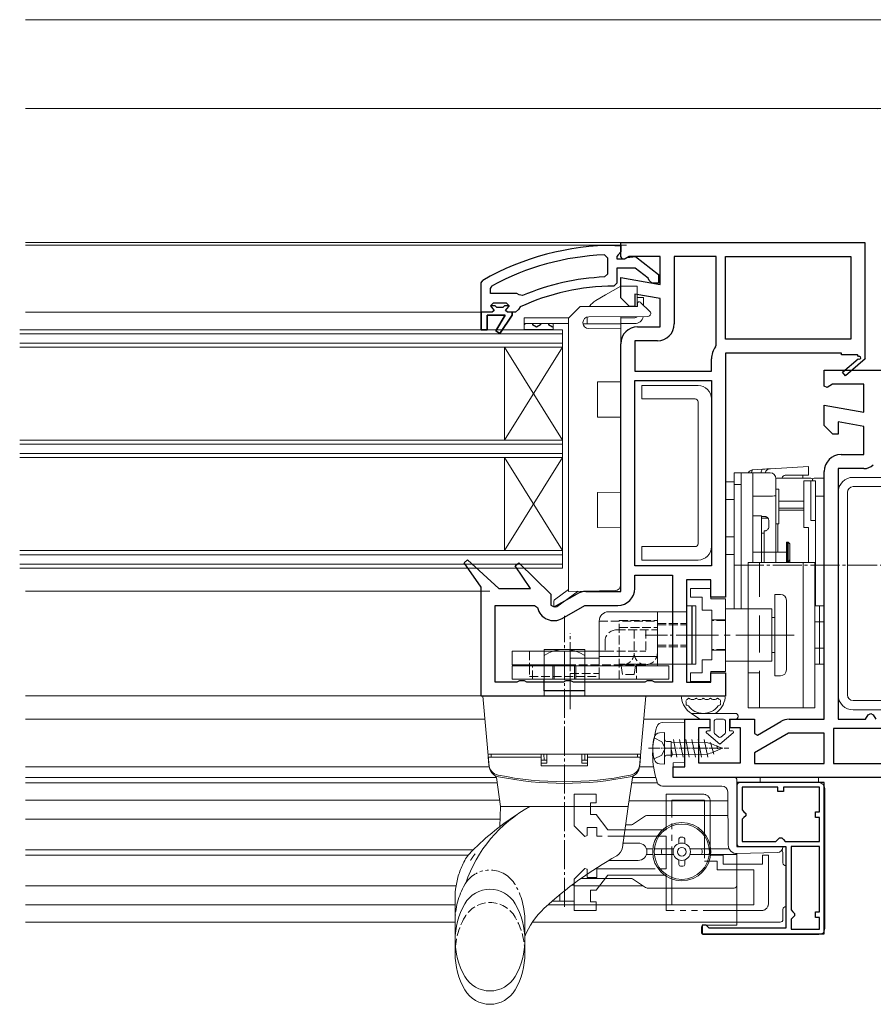
# Model space of a CAD drawing. Extents: x 0 to 990, y 0 to 1602.
# Drawn here: x 418 to 565, y 359 to 528 of the extents above; entities that cross this region are included whole.
import ezdxf

# ---------------------------------------------------------------- set-up
doc = ezdxf.new("R2010")
doc.units = 0
for name, pattern in [('HIDDEN', [9.525, 6.35, -3.175]), ('YCENTER_1', [13, 10, -1, 1, -1]), ('YDIVIDE_1', [15, 10, -1, 1, -1, 1, -1]), ('YHIDDEN_1', [4, 3, -1])]:
    doc.linetypes.add(name, pattern=pattern)
for name, color, linetype in [('YKK_11', 7, 'CONTINUOUS'), ('YKK_12', 2, 'CONTINUOUS'), ('YKK_13', 4, 'CONTINUOUS')]:
    doc.layers.add(name, color=color, linetype=linetype)

msp = doc.modelspace()

# ---------------------------------------------------------------- linework, layer by layer
at = {"layer": 'YKK_11', "color": 7, "linetype": 'Continuous', "lineweight": 30, "ltscale": 0.5}
for p, q in [((520.43, 489.61), (521.43, 489.61)), ((521.43, 489.61), (521.43, 488.51)), ((518.61, 487.97), (519.13, 487.47)), ((520.99, 488.01), (520.73, 487.71)), ((520.73, 487.71), (520.73, 487.31)), ((521.43, 488.51), (520.99, 488.01)), ((522.53, 487.51), (523.95, 487.69)), ((523.95, 487.69), (527.93, 484.58)), ((519.13, 487.47), (519.13, 484.67)), ((520.73, 487.31), (522.13, 487.31)), ((522.13, 487.31), (522.53, 487.51)), ((519.13, 484.67), (518.65, 484.17)), ((520.73, 485.71), (520.73, 483.11)), ((523.89, 485.71), (520.73, 485.71)), ((526.14, 483.95), (523.89, 485.71)), ((527.93, 484.58), (527.93, 483.11)), ((497.43, 483.15), (497.68, 483.59)), ((497.43, 478.11), (497.43, 483.15)), ((499.03, 482.21), (499.29, 482.65)), ((520.73, 483.11), (520.23, 482.61)), ((526.33, 483.58), (526.14, 483.95)), ((526.83, 483.11), (526.33, 483.58)), ((527.93, 483.11), (526.83, 483.11)), ((499.03, 481.31), (499.03, 482.21)), ((503.54, 481.31), (499.03, 481.31)), ((503.54, 481.31), (499.03, 481.31)), ((503.94, 481.11), (503.54, 481.31)), ((504.53, 480.96), (503.94, 481.11)), ((499.03, 479.21), (499.53, 479.71)), ((499.03, 479.21), (499.4, 478.7)), ((499.84, 479.21), (499.03, 479.21)), ((499.84, 479.21), (499.03, 479.21)), ((499.53, 479.71), (501.73, 479.71)), ((500.13, 478.94), (499.84, 479.21)), ((500.13, 478.94), (499.84, 479.21)), ((501.42, 479.21), (501.13, 478.94)), ((501.42, 479.21), (501.13, 478.94)), ((502.23, 479.21), (501.42, 479.21)), ((502.23, 479.21), (501.42, 479.21)), ((502.23, 479.21), (501.42, 479.21)), ((502.23, 479.21), (501.42, 479.21)), ((501.73, 479.71), (502.23, 479.21)), ((501.85, 478.7), (502.23, 479.18)), ((502.23, 479.18), (502.23, 479.21)), ((499.33, 478.11), (497.43, 478.11)), ((497.43, 478.11), (497.43, 475.11)), ((497.43, 478.11), (497.43, 475.11)), ((497.43, 475.11), (497.43, 478.11)), ((498.43, 477.61), (501.53, 477.61)), ((498.43, 475.11), (498.43, 477.61)), ((498.43, 477.61), (498.43, 475.11)), ((501.53, 477.61), (498.43, 477.61)), ((499.63, 478.41), (499.33, 478.11)), ((499.4, 478.7), (499.63, 478.41)), ((501.53, 477.61), (499.96, 474.89)), ((499.96, 474.89), (501.53, 477.61)), ((501.13, 478.94), (500.13, 478.94)), ((501.13, 478.94), (500.13, 478.94)), ((500.64, 474.47), (502.73, 477.61)), ((502.73, 477.61), (500.64, 474.47)), ((501.63, 478.41), (501.85, 478.7)), ((501.93, 478.11), (501.63, 478.41)), ((502.73, 478.11), (501.93, 478.11)), ((502.73, 477.61), (502.73, 478.11)), ((502.73, 478.11), (502.73, 477.61)), ((503.33, 478.11), (502.73, 478.11)), ((503.83, 478.59), (503.33, 478.11)), ((504.12, 479.03), (503.83, 478.59)), ((497.43, 475.11), (498.43, 475.11)), ((498.43, 475.11), (497.43, 475.11)), ((499.96, 474.89), (500.64, 474.47)), ((500.64, 474.47), (499.96, 474.89)), ((556.43, 468.12), (569.43, 468.12)), ((556.43, 465.42), (556.43, 468.12)), ((557.87, 465.72), (556.94, 465.14)), ((563.23, 465.72), (557.87, 465.72)), ((563.23, 460.91), (563.23, 465.72)), ((556.94, 465.14), (556.43, 465.42)), ((556.43, 462.11), (563.23, 460.91)), ((556.43, 458.62), (556.43, 462.11)), ((558.83, 459.25), (558.83, 457.12)), ((563.23, 458.47), (558.83, 459.25)), ((557.93, 457.12), (556.43, 458.62)), ((563.23, 453.62), (563.23, 458.47)), ((558.83, 457.12), (557.93, 457.12)), ((559.33, 453.62), (563.23, 453.62)), ((556.43, 408.12), (556.43, 450.72)), ((563.23, 451.22), (558.83, 451.22)), ((558.83, 451.22), (558.83, 408.12)), ((558.83, 451.22), (558.83, 408.12)), ((532.43, 408.12), (536.73, 408.12)), ((532.43, 399.92), (532.43, 408.12)), ((536.73, 408.12), (536.73, 406.62)), ((540.23, 408.12), (544.43, 408.12)), ((540.23, 406.62), (540.23, 408.12)), ((544.43, 408.12), (544.43, 405.69)), ((550.4, 408.12), (556.43, 408.12)), ((558.83, 408.12), (563.56, 408.12)), ((563.56, 408.12), (564, 408.87)), ((564, 408.87), (564.43, 409.12)), ((564.43, 409.12), (564.86, 408.87)), ((564.86, 408.87), (565.3, 408.12)), ((534.83, 406.62), (534.83, 400.62)), ((536.73, 406.62), (534.83, 406.62)), ((542.03, 406.62), (540.23, 406.62)), ((542.03, 400.62), (542.03, 406.62)), ((544.93, 405.4), (548.95, 407.73)), ((558.03, 406.52), (558.03, 400.52)), ((569.43, 406.52), (558.03, 406.52)), ((550.27, 405.72), (544.43, 402.35)), ((544.43, 405.69), (544.93, 405.4)), ((556.43, 405.72), (550.27, 405.72)), ((556.43, 400.52), (556.43, 405.72)), ((544.43, 402.35), (544.43, 400.52)), ((530.43, 399.92), (532.43, 399.92)), ((530.43, 398.12), (530.43, 399.92)), ((534.83, 400.62), (542.03, 400.62)), ((544.43, 400.52), (556.43, 400.52)), ((544.43, 400.52), (556.43, 400.52)), ((558.03, 400.52), (569.43, 400.52)), ((569.43, 398.12), (530.43, 398.12)), ((541.43, 397.22), (541.43, 386.22)), ((556.43, 397.22), (541.43, 397.22)), ((542.33, 396.42), (542.33, 392.52)), ((548.43, 396.42), (542.33, 396.42)), ((548.43, 395.72), (548.43, 396.42)), ((549.43, 396.42), (549.43, 395.72)), ((555.63, 396.42), (549.43, 396.42)), ((555.63, 392.22), (555.63, 396.42)), ((556.43, 371.22), (556.43, 397.22)), ((549.43, 395.72), (548.43, 395.72)), ((542.33, 392.52), (542.63, 392.22)), ((542.63, 391.22), (542.33, 390.92)), ((542.63, 392.22), (542.93, 391.92)), ((542.93, 391.52), (542.63, 391.22)), ((542.93, 391.92), (542.93, 391.52)), ((554.93, 392.22), (555.63, 392.22)), ((554.93, 391.22), (554.93, 392.22)), ((555.63, 391.22), (554.93, 391.22)), ((555.63, 387.12), (555.63, 391.22)), ((542.33, 390.92), (542.33, 387.12)), ((541.43, 386.22), (549.83, 386.22)), ((542.33, 387.12), (548.13, 387.12)), ((548.13, 387.12), (548.43, 387.42)), ((548.43, 387.42), (548.73, 387.72)), ((548.73, 387.72), (549.13, 387.72)), ((549.13, 387.72), (549.43, 387.42)), ((549.43, 387.42), (549.73, 387.12)), ((549.73, 387.12), (555.63, 387.12)), ((549.73, 387.12), (555.63, 387.12)), ((549.83, 386.22), (549.83, 372.22)), ((555.63, 386.22), (550.73, 386.22)), ((550.73, 386.22), (550.73, 375.32)), ((550.73, 386.22), (550.73, 375.32)), ((555.63, 375.02), (555.63, 386.22)), ((550.73, 375.32), (551.03, 375.02)), ((551.03, 375.02), (551.33, 374.72)), ((551.33, 374.32), (551.03, 374.02)), ((551.33, 374.72), (551.33, 374.32)), ((554.93, 375.02), (555.63, 375.02)), ((554.93, 374.02), (554.93, 375.02)), ((535.43, 372.72), (535.43, 371.22)), ((536.13, 372.72), (535.43, 372.72)), ((536.43, 372.42), (536.13, 372.72)), ((551.03, 374.02), (550.73, 373.72)), ((550.73, 373.72), (550.73, 372.02)), ((555.63, 374.02), (554.93, 374.02)), ((555.63, 372.02), (555.63, 374.02)), ((535.43, 371.22), (556.43, 371.22)), ((536.63, 372.22), (536.43, 372.42)), ((549.83, 372.22), (536.63, 372.22)), ((550.73, 372.02), (555.63, 372.02))]:
    msp.add_line(p, q, dxfattribs=at)
at = {"layer": 'YKK_11', "color": 7, "linetype": 'Continuous', "lineweight": 30}
for p, q in [((521.43, 490.1), (563.43, 490.1)), ((521.43, 488.6), (521.43, 490.1)), ((563.43, 490.1), (563.43, 470.24)), ((521.43, 487.7), (521.43, 488.6)), ((521.73, 487.24), (521.43, 487.7)), ((522.87, 487.7), (522.19, 487.28)), ((528.23, 487.7), (522.87, 487.7)), ((528.23, 482.89), (528.23, 487.7)), ((530.63, 487.7), (530.63, 476.1)), ((537.83, 487.7), (530.63, 487.7)), ((537.83, 472.47), (537.83, 487.7)), ((537.83, 472.47), (537.83, 487.7)), ((539.43, 473.5), (539.43, 487.7)), ((539.43, 487.7), (561.03, 487.7)), ((539.43, 487.7), (561.03, 487.7)), ((561.03, 487.7), (561.03, 473.5)), ((522.19, 487.28), (521.73, 487.24)), ((521.43, 484.09), (528.23, 482.89)), ((521.43, 480.6), (521.43, 484.09)), ((523.83, 481.23), (523.83, 479.1)), ((528.23, 480.46), (523.83, 481.23)), ((522.93, 479.1), (521.43, 480.6)), ((528.23, 475.6), (528.23, 480.46)), ((523.83, 479.1), (522.93, 479.1)), ((524.33, 475.6), (528.23, 475.6)), ((521.43, 430.1), (521.43, 472.7)), ((523.83, 473.2), (523.83, 468)), ((527.73, 473.2), (523.83, 473.2)), ((537.73, 472.16), (537.83, 472.47)), ((561.03, 473.5), (539.43, 473.5)), ((539.43, 471.1), (539.43, 429.1)), ((559.43, 471.1), (539.43, 471.1)), ((559.43, 470.8), (559.43, 471.1)), ((562.18, 470.8), (559.43, 470.8)), ((562.36, 470.5), (562.18, 470.8)), ((537.03, 468), (537.03, 470.1)), ((559.57, 467.81), (562.29, 470.12)), ((563.51, 470.1), (560.09, 467.2)), ((563.43, 470.24), (563.51, 470.1)), ((523.83, 468), (537.03, 468)), ((560.09, 467.2), (559.57, 467.81)), ((523.83, 466.4), (537.03, 466.4)), ((523.83, 434.5), (523.83, 466.4)), ((523.83, 434.5), (523.83, 466.4)), ((537.03, 466.4), (537.03, 434.5)), ((494.48, 435.01), (495.07, 435.53)), ((495.07, 435.53), (500.43, 430.6)), ((497.43, 430.81), (494.48, 435.01)), ((503.27, 434.51), (503.88, 435.02)), ((505.89, 430.6), (503.27, 434.51)), ((503.88, 435.02), (509.43, 429.62)), ((537.03, 434.5), (523.83, 434.5)), ((523.83, 432.9), (530.33, 432.9)), ((523.83, 430.6), (523.83, 432.9)), ((530.33, 432.9), (530.33, 414.5)), ((530.33, 432.9), (530.33, 414.5)), ((532.73, 432.1), (532.73, 414.5)), ((536.93, 432.1), (532.73, 432.1)), ((536.93, 429.1), (536.93, 432.1)), ((497.43, 412.1), (497.43, 430.81)), ((500.43, 430.6), (505.89, 430.6)), ((515.4, 430.1), (521.43, 430.1)), ((509.43, 429.62), (509.43, 427.76)), ((510, 427.43), (513.95, 429.71)), ((539.43, 429.1), (536.93, 429.1)), ((499.83, 427.7), (506.62, 427.7)), ((499.83, 414.5), (499.83, 427.7)), ((506.62, 427.7), (507.1, 427.31)), ((509.43, 427.76), (510, 427.43)), ((511.38, 425.46), (515.27, 427.7)), ((515.27, 427.7), (520.93, 427.7)), ((536.93, 416.1), (539.43, 416.1)), ((536.93, 414.5), (536.93, 416.1)), ((539.43, 416.1), (539.43, 412.1)), ((503.56, 414.5), (499.83, 414.5)), ((504, 414.75), (503.56, 414.5)), ((504.86, 414.75), (504, 414.75)), ((505.3, 414.5), (504.86, 414.75)), ((511.56, 414.5), (505.3, 414.5)), ((512, 414.75), (511.56, 414.5)), ((512.86, 414.75), (512, 414.75)), ((513.3, 414.5), (512.86, 414.75)), ((525.56, 414.5), (513.3, 414.5)), ((526, 414.75), (525.56, 414.5)), ((526.86, 414.75), (526, 414.75)), ((527.3, 414.5), (526.86, 414.75)), ((530.33, 414.5), (527.3, 414.5)), ((532.73, 414.5), (536.93, 414.5)), ((539.43, 412.1), (497.43, 412.1))]:
    msp.add_line(p, q, dxfattribs=at)
at = {"layer": 'YKK_11', "color": 7, "linetype": 'YDIVIDE_1', "lineweight": 13}
for p, q in [((513.43, 395.22), (517.23, 395.22)), ((513.43, 389.79), (513.43, 395.22)), ((517.23, 395.22), (517.23, 393.72)), ((529.23, 395.22), (535.63, 395.22)), ((529.23, 389.12), (529.23, 395.22)), ((516.23, 393.72), (516.23, 391.72)), ((517.23, 393.72), (516.23, 393.72)), ((530.23, 394.22), (535.83, 394.22)), ((530.23, 376.22), (530.23, 394.22)), ((530.23, 376.22), (530.23, 394.22)), ((535.83, 394.22), (535.83, 383.72)), ((536.83, 394.02), (536.83, 384.72)), ((516.23, 391.72), (517.23, 391.72)), ((517.23, 391.72), (519.23, 389.12)), ((515.26, 387.96), (513.43, 389.79)), ((515.63, 389.52), (515.63, 388.12)), ((517.33, 389.52), (515.63, 389.52)), ((517.33, 388.02), (517.33, 389.52)), ((515.63, 388.12), (515.26, 387.96)), ((529.23, 388.02), (517.33, 388.02)), ((519.23, 389.12), (529.23, 389.12)), ((529.23, 382.42), (529.23, 388.02)), ((536.83, 384.72), (539.03, 384.72)), ((539.03, 384.72), (539.03, 383.22)), ((545.83, 384.72), (546.83, 384.72)), ((545.83, 383.22), (545.83, 384.72)), ((546.83, 384.72), (546.83, 376.42)), ((535.83, 383.72), (538.03, 383.72)), ((538.03, 383.72), (538.03, 382.22)), ((539.03, 383.22), (545.83, 383.22)), ((513.43, 380.64), (515.26, 382.47)), ((515.26, 382.47), (515.63, 382.32)), ((515.63, 382.32), (515.63, 380.92)), ((519.23, 381.32), (517.23, 378.72)), ((517.33, 382.42), (529.23, 382.42)), ((517.33, 380.92), (517.33, 382.42)), ((529.23, 381.32), (519.23, 381.32)), ((529.23, 375.22), (529.23, 381.32)), ((538.03, 382.22), (544.33, 382.22)), ((544.33, 382.22), (544.33, 376.22)), ((513.43, 375.22), (513.43, 380.64)), ((515.63, 380.92), (517.33, 380.92)), ((516.23, 378.72), (516.23, 376.72)), ((517.23, 378.72), (516.23, 378.72)), ((516.23, 376.72), (517.23, 376.72)), ((517.23, 376.72), (517.23, 375.22)), ((544.33, 376.22), (530.23, 376.22)), ((517.23, 375.22), (513.43, 375.22)), ((545.63, 375.22), (529.23, 375.22))]:
    msp.add_line(p, q, dxfattribs=at)
at = {"layer": 'YKK_11', "color": 7, "linetype": 'Continuous', "lineweight": 30, "ltscale": 0.5}
for centre, radius, start, end in [((520.43, 443.61), 46, 90, 119.6372), ((520.43, 443.61), 44.4, 92.3499, 118.4298), ((520.43, 443.61), 39, 90.2901, 114.7198), ((520.43, 443.61), 40.6, 92.5101, 113.062), ((559.33, 450.72), 2.9, 90, 180), ((563.23, 453.62), 2.4, 270, 313.6028), ((550.4, 405.22), 2.9, 90, 120)]:
    msp.add_arc(centre, radius, start, end, dxfattribs=at)
at = {"layer": 'YKK_11', "color": 7, "linetype": 'Continuous', "lineweight": 30}
for centre, radius, start, end in [((527.73, 476.1), 2.9, 270, 360), ((524.33, 472.7), 2.9, 90, 180), ((540.43, 470.1), 3.4, 142.6431, 180), ((562.48, 470.28), 0.25, 220.357, 120), ((515.4, 427.2), 2.9, 90, 120), ((520.93, 430.6), 2.9, 270, 360), ((509.93, 427.97), 2.9, 193.0206, 300)]:
    msp.add_arc(centre, radius, start, end, dxfattribs=at)
at = {"layer": 'YKK_11', "color": 7, "linetype": 'YDIVIDE_1', "lineweight": 13}
for centre, start, end in [((535.63, 394.02), 0, 90), ((545.63, 376.42), 270, 360)]:
    msp.add_arc(centre, 1.2, start, end, dxfattribs=at)
at = {"layer": 'YKK_12', "color": 2, "linetype": 'Continuous', "lineweight": 13}
for p, q in [((419.02, 528.42), (650.93, 528.42)), ((419.02, 513.12), (650.93, 513.12)), ((419.02, 513.12), (650.93, 513.12)), ((419.02, 513.12), (650.93, 513.12)), ((419.02, 490.12), (522.93, 490.12)), ((522.43, 489.62), (419.02, 489.62)), ((419.02, 478.12), (498.43, 478.12)), ((419.02, 430.12), (498.93, 430.12)), ((499.43, 412.12), (419.02, 412.12)), ((419.02, 408.12), (498.08, 408.12)), ((525.4, 408.12), (532.93, 408.12)), ((498.8, 399.92), (419.02, 399.92)), ((527.08, 399.92), (524.68, 399.92)), ((530.93, 399.92), (530.43, 399.92)), ((419.02, 398.12), (500.02, 398.12)), ((523.43, 398.12), (527.45, 398.12)), ((530.43, 398.12), (530.93, 398.12)), ((419.02, 397.2), (500.15, 397.2)), ((523.3, 397.2), (527.72, 397.2)), ((419.02, 394.2), (500.57, 394.2)), ((539.85, 394.1), (522.87, 394.1)), ((419.02, 390.95), (500.65, 390.95)), ((541.43, 387.2), (541.43, 386.7)), ((419.02, 385.65), (496.05, 385.65)), ((419.02, 384.75), (495.18, 384.75)), ((419.02, 379.45), (493.1, 379.45)), ((513.43, 379.45), (525.28, 379.45)), ((419.02, 376.2), (492.93, 376.2)), ((508.95, 376.2), (541.43, 376.2)), ((541.43, 375.07), (541.43, 372.7))]:
    msp.add_line(p, q, dxfattribs=at)
at = {"layer": 'YKK_12', "color": 2, "linetype": 'Continuous', "lineweight": 13, "ltscale": 0.5}
for p, q in [((419.02, 513.12), (565.61, 513.11)), ((418.02, 475.11), (511.43, 475.11)), ((418.02, 474.41), (511.43, 474.41)), ((511.43, 453.11), (511.43, 475.11)), ((511.43, 434.11), (511.43, 475.11)), ((418.02, 472.81), (511.43, 472.81)), ((418.02, 472.11), (511.43, 472.11)), ((501.43, 456.11), (501.43, 472.11)), ((511.43, 456.11), (501.43, 472.11)), ((511.43, 472.11), (501.43, 456.11)), ((418.02, 456.11), (511.43, 456.11)), ((418.02, 455.41), (511.43, 455.41)), ((418.02, 453.81), (511.43, 453.81)), ((418.02, 453.11), (511.43, 453.11)), ((501.43, 437.11), (501.43, 453.11)), ((511.43, 437.11), (501.43, 453.11)), ((511.43, 453.11), (501.43, 437.11)), ((418.02, 437.11), (511.43, 437.11)), ((418.02, 436.41), (511.43, 436.41)), ((418.02, 434.81), (511.43, 434.81)), ((418.02, 434.11), (511.43, 434.11)), ((419.02, 397.2), (500.15, 397.2)), ((419.02, 373.2), (492.93, 373.2)), ((506.2, 373.2), (541.43, 373.2))]:
    msp.add_line(p, q, dxfattribs=at)
at = {"layer": 'YKK_13', "color": 4, "linetype": 'Continuous', "lineweight": 13}
for p, q in [((521.43, 482.61), (518.83, 481.11)), ((521.43, 482.61), (524.23, 482.61)), ((524.23, 482.61), (524.23, 479.11)), ((518.83, 481.11), (517.13, 480.12)), ((524.33, 479.11), (524.33, 479.6)), ((524.84, 479.81), (526.44, 478.26)), ((525.33, 480.66), (525.33, 479.34)), ((514.43, 479.11), (512.43, 477.11)), ((514.43, 479.11), (524.33, 479.11)), ((504.83, 477.16), (512.43, 477.16)), ((504.83, 477.16), (504.83, 476.16)), ((504.83, 476.16), (512.43, 476.16)), ((504.83, 476.16), (504.83, 475.16)), ((509.83, 476.16), (509.83, 475.16)), ((512.43, 430.11), (512.43, 477.11)), ((514.93, 476.32), (514.93, 476.3)), ((514.95, 476.11), (521.43, 476.11)), ((515.63, 477.27), (515.63, 476.41)), ((515.63, 476.11), (515.63, 476.41)), ((526.1, 477.4), (515.92, 477.32)), ((521.43, 476.41), (521.43, 477.36)), ((521.43, 477.16), (523.83, 477.16)), ((521.43, 476.41), (521.43, 476.11)), ((521.43, 476.16), (523.83, 476.16)), ((521.43, 476.11), (521.43, 475.81)), ((521.43, 475.81), (521.43, 475.25)), ((504.83, 475.16), (509.83, 475.16)), ((504.83, 475.16), (509.83, 475.16)), ((515.92, 475.3), (521.43, 475.25)), ((521.43, 467.16), (521.43, 475.25)), ((521.43, 466.16), (517.43, 466.13)), ((517.43, 466.13), (517.43, 460.08)), ((521.43, 467.16), (521.43, 466.16)), ((525.03, 463.2), (525.03, 465.5)), ((525.03, 465.5), (534.73, 465.5)), ((525.03, 463.2), (534.23, 463.2)), ((534.73, 438.3), (534.73, 462.7)), ((537.03, 437.8), (537.03, 463.2)), ((517.43, 460.08), (521.43, 460.05)), ((521.43, 460.05), (521.43, 459.05)), ((521.43, 448.16), (521.43, 459.05)), ((542.13, 450.5), (540.93, 450.5)), ((540.93, 450.5), (540.93, 448.5)), ((542.13, 448.5), (542.13, 450.5)), ((544.13, 450.5), (542.13, 450.5)), ((544.13, 450.5), (544.13, 435.1)), ((547.13, 450.5), (544.13, 450.5)), ((539.43, 436.45), (539.43, 448.95)), ((539.43, 448.95), (540.93, 448.95)), ((540.93, 448.95), (540.93, 436.45)), ((548.13, 446.61), (548.13, 449.5)), ((561.43, 449.72), (578.53, 449.72)), ((521.43, 447.16), (517.43, 447.13)), ((517.43, 447.13), (517.43, 441.08)), ((521.43, 448.16), (521.43, 447.16)), ((540.93, 448.5), (542.13, 448.5)), ((540.93, 427.1), (540.93, 448.5)), ((542.13, 448.5), (542.13, 427.1)), ((548.13, 447.7), (548.63, 447.7)), ((548.63, 441.7), (548.63, 447.7)), ((558.83, 447.12), (558.83, 412.32)), ((560.43, 447.12), (560.43, 412.32)), ((561.43, 448.12), (578.53, 448.12)), ((539.43, 445.9), (540.93, 445.9)), ((547.13, 446.5), (544.13, 446.5)), ((548.13, 435.1), (548.13, 446.61)), ((544.13, 443.1), (545.63, 443.1)), ((545.63, 443.1), (545.63, 435.1)), ((546.17, 443), (545.63, 443)), ((546.75, 442.7), (545.63, 442.7)), ((546.93, 442.2), (546.93, 441.3)), ((517.43, 441.08), (521.43, 441.05)), ((521.43, 441.05), (521.43, 440.05)), ((545.63, 441.5), (545.63, 435.1)), ((546.13, 440.5), (546.13, 435.1)), ((548.63, 441.7), (548.13, 441.7)), ((521.43, 431.25), (521.43, 440.05)), ((539.43, 439.5), (540.93, 439.5)), ((545.63, 440.1), (546.13, 440.1)), ((545.63, 440.1), (546.13, 440.1)), ((550.23, 438.6), (549.93, 438.6)), ((549.93, 438.6), (549.93, 435.1)), ((550.13, 438.6), (550.23, 438.6)), ((550.13, 435.1), (550.13, 438.6)), ((550.13, 435.1), (550.13, 438.6)), ((550.23, 438.6), (550.53, 438.3)), ((550.23, 438.6), (550.23, 435.1)), ((550.53, 438.3), (550.23, 438.6)), ((550.23, 435.1), (550.23, 438.6)), ((525.03, 435.5), (525.03, 437.8)), ((525.03, 437.8), (534.23, 437.8)), ((549.93, 436.85), (544.23, 436.85)), ((550.53, 435.1), (550.53, 438.3)), ((550.53, 435.1), (550.53, 438.3)), ((525.03, 435.5), (534.73, 435.5)), ((540.93, 436.45), (539.43, 436.45)), ((554.83, 435.1), (543.33, 435.1)), ((543.33, 410.1), (543.33, 435.1)), ((552.83, 435.1), (552.83, 410.1)), ((554.83, 435.1), (554.83, 410.1)), ((512.43, 430.42), (510.05, 428.68)), ((510.41, 427.45), (514.08, 430.14)), ((512.43, 430.11), (520.45, 430.25)), ((509.93, 428.44), (509.93, 427.7)), ((547.93, 429.6), (547.93, 415.6)), ((547.93, 429.6), (547.93, 415.6)), ((548.93, 429.6), (547.93, 429.6)), ((549.93, 428.6), (549.93, 416.6)), ((547.43, 427.1), (539.43, 427.1)), ((547.43, 427.1), (547.43, 418.1)), ((554.83, 427.6), (554.83, 417.6)), ((555.63, 427.6), (554.83, 427.6)), ((555.63, 427.6), (555.63, 417.6)), ((556.43, 427.6), (555.63, 427.6)), ((555.63, 417.6), (555.63, 427.6)), ((556.43, 417.6), (556.43, 427.6)), ((547.93, 425.6), (547.43, 425.6)), ((554.83, 424.85), (555.63, 424.85)), ((555.63, 424.85), (556.43, 424.85)), ((554.83, 420.35), (555.63, 420.35)), ((555.63, 420.35), (556.43, 420.35)), ((547.93, 419.6), (547.43, 419.6)), ((547.43, 418.1), (539.43, 418.1)), ((554.83, 417.6), (555.63, 417.6)), ((555.63, 417.6), (556.43, 417.6)), ((548.93, 415.6), (547.93, 415.6)), ((532.17, 412.12), (539.09, 412.12)), ((533.57, 411.52), (534, 411.52)), ((534.8, 411.52), (535.23, 411.52)), ((536.03, 411.52), (536.46, 411.52)), ((537.26, 411.52), (537.69, 411.52)), ((554.83, 410.1), (543.33, 410.1)), ((561.43, 411.32), (578.53, 411.32)), ((541.13, 409.12), (533.58, 409.12)), ((533.58, 409.12), (535.03, 408.12)), ((535.03, 408.12), (533.58, 409.12)), ((535.03, 408.12), (536.83, 408.12)), ((535.03, 408.12), (536.83, 408.12)), ((536.83, 408.12), (536.83, 406.12)), ((536.83, 406.12), (536.83, 408.12)), ((537.83, 408.12), (539.13, 408.12)), ((537.83, 408.12), (539.13, 408.12)), ((540.13, 408.12), (541.13, 408.12)), ((540.13, 406.12), (540.13, 408.12)), ((540.13, 408.12), (541.13, 408.12)), ((540.13, 406.12), (540.13, 408.12)), ((561.43, 409.72), (578.53, 409.72)), ((537.53, 405.82), (537.53, 407.82)), ((537.53, 405.82), (537.53, 407.82)), ((539.43, 407.82), (539.43, 405.82)), ((539.43, 407.82), (539.43, 405.82)), ((536.2, 405.76), (538.48, 403.82)), ((538.48, 403.82), (536.2, 405.76)), ((536.83, 406.12), (536.33, 406.12)), ((536.33, 406.12), (536.83, 406.12)), ((538.29, 405.03), (537.64, 405.59)), ((538.29, 405.03), (537.64, 405.59)), ((538.48, 403.82), (540.76, 405.76)), ((538.48, 403.82), (540.76, 405.76)), ((539.32, 405.59), (538.67, 405.03)), ((538.67, 405.03), (539.32, 405.59)), ((540.63, 406.12), (540.13, 406.12)), ((540.13, 406.12), (540.63, 406.12)), ((545.43, 397.22), (545.43, 398.14)), ((545.43, 398.14), (555.43, 398.14)), ((555.43, 398.14), (555.43, 397.22)), ((541.43, 396.72), (541.43, 386.72)), ((555.53, 397.22), (541.93, 397.22)), ((555.43, 397.22), (545.43, 397.22)), ((556.53, 372.12), (556.53, 396.22)), ((541.43, 385.01), (541.43, 372.72)), ((549.33, 385.22), (549.33, 383.42)), ((549.33, 373.72), (549.33, 375.42)), ((535.63, 372.72), (541.43, 372.72)), ((548.83, 373.22), (541.43, 373.22)), ((535.33, 371.42), (535.33, 372.42)), ((535.63, 371.12), (555.53, 371.12))]:
    msp.add_line(p, q, dxfattribs=at)
at = {"layer": 'YKK_13', "color": 4, "linetype": 'YHIDDEN_1', "lineweight": 13}
for p, q in [((524.23, 480.66), (525.33, 480.66)), ((550.53, 435.6), (550.24, 435.1)), ((537.13, 425.2), (539.43, 425.2)), ((537.13, 420), (539.43, 420))]:
    msp.add_line(p, q, dxfattribs=at)
at = {"layer": 'YKK_13', "color": 4}
for p, q in [((504.87, 475.94), (504.83, 475.92)), ((504.87, 476.16), (504.87, 475.94)), ((506.25, 476.16), (506.25, 475.94)), ((506.94, 475.55), (506.25, 475.94)), ((507.62, 475.94), (506.94, 475.55)), ((507.62, 476.16), (507.62, 475.94)), ((509, 476.16), (509, 475.94)), ((509.69, 475.55), (509, 475.94)), ((509.83, 475.63), (509.69, 475.55))]:
    msp.add_line(p, q, dxfattribs=at)
at = {"layer": 'YKK_13', "color": 4, "linetype": 'Continuous', "lineweight": 13, "ltscale": 0.5}
for p, q in [((543.92, 450.57), (543.91, 450.5)), ((543.96, 450.72), (543.92, 450.57)), ((544, 450.84), (543.96, 450.72)), ((544.05, 450.94), (544, 450.84)), ((544.11, 451), (544.05, 450.94)), ((544.18, 451.02), (544.11, 451)), ((544.18, 451.02), (545.86, 451.12)), ((545.58, 450.5), (545.6, 450.67)), ((545.6, 450.67), (545.63, 450.82)), ((545.63, 450.82), (545.68, 450.94)), ((545.68, 450.94), (545.73, 451.04)), ((545.73, 451.04), (545.79, 451.1)), ((545.79, 451.1), (545.86, 451.12)), ((545.86, 451.12), (546.22, 451.14)), ((546.22, 451.14), (546.54, 451.16)), ((546.54, 451.16), (546.81, 451.18)), ((546.81, 451.18), (547.01, 451.19)), ((547.01, 451.19), (547.13, 451.2)), ((547.13, 451.2), (547.17, 451.2)), ((547.17, 451.2), (553.73, 451.6)), ((553.73, 451.6), (553.73, 450.6)), ((553.73, 450.6), (553.73, 450.11)), ((554.13, 449.6), (548.12, 449.6)), ((549.72, 450.08), (553.73, 450.11)), ((553.73, 450.11), (552.73, 450.05)), ((552.73, 449.6), (552.73, 450.1)), ((554.93, 449.1), (552.93, 449.1)), ((552.93, 441.1), (552.93, 449.1)), ((554.13, 449.1), (554.13, 442.3)), ((554.43, 449.3), (554.43, 449.1)), ((554.43, 449.1), (554.43, 449.29)), ((554.73, 449.59), (556.43, 449.6)), ((554.93, 427.6), (554.93, 449.1)), ((554.93, 448.25), (554.93, 449.1)), ((556.43, 449.6), (556.43, 446.48)), ((548.63, 445.6), (552.93, 445.6)), ((556.43, 446.48), (554.93, 446.48)), ((556.43, 427.6), (556.43, 446.48)), ((552.93, 444.4), (548.63, 444.4)), ((548.63, 444.1), (552.93, 444.1)), ((554.13, 442.3), (554.93, 442.3)), ((548.43, 436.85), (548.43, 441.7)), ((552.93, 441.1), (553.73, 441.1)), ((553.73, 435.1), (553.73, 441.1)), ((533.43, 430.6), (536.93, 430.6)), ((533.43, 429.1), (533.43, 430.6)), ((536.93, 430.6), (536.93, 428.85)), ((535.43, 429.1), (533.43, 429.1)), ((535.43, 426.85), (535.43, 429.1)), ((536.93, 428.85), (539.43, 428.85)), ((539.43, 428.85), (539.43, 416.35)), ((532.73, 417.6), (532.73, 427.6)), ((532.73, 427.6), (534.33, 427.6)), ((534.33, 417.6), (534.33, 427.6)), ((537.13, 426.85), (535.43, 426.85)), ((537.13, 418.35), (537.13, 426.85)), ((517.73, 417.3), (517.73, 425)), ((527.73, 426.6), (519.33, 426.6)), ((527.73, 426.6), (527.73, 425.1)), ((527.73, 426.6), (532.73, 426.6)), ((527.73, 426.6), (527.73, 417.3)), ((527.73, 423.5), (527.73, 419.5)), ((508.23, 412.1), (508.23, 420.1)), ((508.23, 420.1), (515.23, 420.1)), ((515.23, 412.1), (515.23, 420.1)), ((502.73, 419.8), (517.73, 419.8)), ((502.73, 417.5), (502.73, 419.8)), ((517.73, 418.6), (512.73, 418.6)), ((512.73, 417.3), (512.73, 418.6)), ((517.73, 418.9), (527.73, 418.9)), ((517.73, 417.3), (517.73, 418.6)), ((535.43, 418.35), (537.13, 418.35)), ((535.43, 416.1), (535.43, 418.35)), ((512.73, 417.5), (502.73, 417.5)), ((502.73, 415), (502.73, 417.3)), ((502.73, 417.3), (529.73, 417.3)), ((505.73, 417.5), (505.73, 417.3)), ((517.73, 417.3), (517.73, 417.5)), ((527.73, 417.3), (517.73, 417.3)), ((527.73, 417.3), (517.73, 417.3)), ((532.73, 417.6), (527.73, 417.6)), ((529.73, 417.3), (529.73, 415)), ((532.73, 417.6), (534.33, 417.6)), ((529.73, 415), (502.73, 415)), ((533.43, 416.1), (535.43, 416.1)), ((533.43, 414.6), (533.43, 416.1)), ((536.93, 416.35), (536.93, 414.6)), ((539.43, 416.35), (536.93, 416.35)), ((536.93, 414.6), (533.43, 414.6)), ((498.79, 400.01), (497.73, 412.1)), ((508.93, 412.1), (515.93, 412.1)), ((524.67, 400.01), (525.73, 412.1)), ((532.43, 407.62), (528.62, 407.58)), ((532.43, 400.69), (532.43, 407.62)), ((498.6, 402.1), (524.85, 402.1)), ((498.63, 401.6), (498.74, 400.3)), ((498.63, 401.6), (507.73, 401.6)), ((499.13, 402.1), (507.73, 402.1)), ((499.13, 402.1), (499.13, 401.6)), ((507.73, 402.1), (507.73, 400.1)), ((508.23, 401.1), (508.21, 402.1)), ((508.73, 402.1), (508.73, 400.54)), ((514.73, 400.54), (514.73, 402.1)), ((515.23, 401.1), (515.25, 402.1)), ((515.73, 402.1), (515.73, 400.1)), ((515.73, 402.1), (524.33, 402.1)), ((515.73, 401.6), (524.83, 401.6)), ((524.33, 402.1), (524.33, 401.6)), ((524.83, 401.6), (524.71, 400.3)), ((507.73, 401.1), (508.73, 401.1)), ((508.73, 400.54), (507.73, 400.54)), ((507.73, 400.1), (515.73, 400.1)), ((514.73, 401.1), (515.73, 401.1)), ((515.73, 400.54), (514.73, 400.54)), ((532.43, 400.69), (530.43, 400.65)), ((530.43, 400.65), (530.43, 398.12)), ((500.73, 393.1), (500.03, 398.09)), ((522.73, 393.1), (523.43, 398.09)), ((530.43, 398.12), (540.93, 398.12)), ((528.62, 396.63), (530.43, 396.62)), ((530.43, 396.62), (538.84, 396.62)), ((541.43, 397.62), (541.43, 386.72)), ((539.84, 395.63), (539.92, 386.5)), ((500.61, 389.65), (500.73, 393.1)), ((500.73, 393.1), (522.73, 393.1)), ((522.73, 393.1), (500.73, 393.1)), ((522.73, 393.1), (521.74, 386.09)), ((549.33, 386.22), (541.93, 386.22)), ((549.33, 386.19), (549.33, 386.22)), ((495.37, 384.95), (495.36, 384.94)), ((496.37, 384.96), (496.36, 384.95)), ((541.46, 385.01), (548.36, 385.19)), ((492.93, 367.85), (492.93, 376.6)), ((504.93, 367.85), (504.93, 370.74))]:
    msp.add_line(p, q, dxfattribs=at)
at = {"layer": 'YKK_13', "color": 4, "linetype": 'YCENTER_1', "lineweight": 13, "ltscale": 0.5}
for p, q in [((541.07, 434.6), (568, 434.6)), ((511.73, 375.85), (511.73, 425.88)), ((512.73, 409.88), (512.73, 422.9)), ((535.95, 422.6), (525.64, 422.6)), ((509.73, 415), (509.73, 417.3)), ((509.98, 415), (509.98, 417.3)), ((513.48, 415), (513.48, 417.3)), ((513.73, 415), (513.73, 417.3))]:
    msp.add_line(p, q, dxfattribs=at)
at = {"layer": 'YKK_13', "color": 4, "linetype": 'HIDDEN', "lineweight": 13}
for p, q in [((545.33, 410.1), (545.33, 435.1)), ((543.33, 416.1), (545.33, 416.1))]:
    msp.add_line(p, q, dxfattribs=at)
at = {"layer": 'YKK_13', "color": 4, "linetype": 'Continuous', "lineweight": 30, "ltscale": 0.5}
for p, q in [((533.73, 417.62), (533.73, 427.62)), ((508.23, 413), (508.23, 415)), ((515.23, 413), (508.23, 413))]:
    msp.add_line(p, q, dxfattribs=at)
at = {"layer": 'YKK_13', "color": 4, "linetype": 'YHIDDEN_1', "lineweight": 13, "ltscale": 0.5}
for p, q in [((517.73, 425), (527.73, 425)), ((521.13, 425.1), (527.73, 425.1)), ((521.13, 415), (521.13, 425.1)), ((527.73, 425.1), (527.73, 420.6)), ((539.43, 425.12), (537.13, 425.12)), ((520.73, 423.5), (527.73, 423.5)), ((521.13, 423.9), (527.73, 423.9)), ((523.73, 423.5), (523.73, 419.5)), ((525.73, 423.5), (525.73, 419.8)), ((527.73, 424.6), (532.73, 424.6)), ((527.73, 424.35), (532.73, 424.35)), ((518.73, 421.5), (518.73, 419.8)), ((527.73, 420.85), (532.73, 420.85)), ((527.73, 420.6), (532.73, 420.6)), ((539.43, 420.12), (537.13, 420.12)), ((505.73, 419.8), (505.73, 417.5)), ((517.73, 417.5), (517.73, 419.8)), ((517.73, 419.8), (518.73, 419.8)), ((518.73, 419.8), (525.73, 419.8)), ((505.73, 417.3), (505.73, 415.5)), ((506.23, 415), (506.23, 417.3)), ((508.23, 417.5), (508.23, 415.5)), ((508.23, 417.5), (508.23, 415.5)), ((508.23, 415), (508.23, 417.3)), ((508.23, 415), (508.23, 417.3)), ((525.73, 417.5), (512.73, 417.5)), ((517.73, 415.5), (517.73, 417.3)), ((524.13, 417.6), (521.13, 417.6)), ((521.73, 415.8), (521.48, 417.3)), ((523.73, 415.8), (523.98, 417.3)), ((524.13, 417.6), (524.13, 415)), ((527.73, 417.6), (524.13, 417.6)), ((505.73, 415.5), (517.73, 415.5)), ((512.73, 416), (512.73, 415)), ((512.73, 416), (517.73, 416)), ((517.73, 416), (517.73, 415)), ((521.13, 415), (524.13, 415)), ((523.73, 415.8), (521.73, 415.8))]:
    msp.add_line(p, q, dxfattribs=at)
at = {"layer": 'YKK_13', "color": 4, "linetype": 'YCENTER_1', "lineweight": 13}
msp.add_line((551.24, 422.6), (534.37, 422.6), dxfattribs=at)
at = {"layer": 'YKK_13', "color": 4, "linetype": 'Continuous', "lineweight": 13, "ltscale": 0.2}
for p, q in [((527.16, 404.92), (528.49, 404.26)), ((528.93, 405.87), (528.08, 405.79)), ((528.93, 405.87), (528.93, 400.37)), ((528.49, 404.26), (529.1, 403.12)), ((528.49, 401.97), (529.1, 403.12)), ((529.33, 404.32), (530.13, 404.32)), ((530.13, 404.32), (530.13, 401.62)), ((530.13, 404.17), (536.22, 404.1)), ((530.13, 402.97), (530.36, 402.07)), ((530.49, 404.62), (531.09, 401.62)), ((531.55, 404.62), (532.15, 401.62)), ((532.61, 404.62), (533.21, 401.62)), ((533.67, 404.62), (534.27, 401.62)), ((534.73, 404.62), (535.33, 401.62)), ((535.79, 404.62), (536.39, 401.62)), ((536.85, 404.12), (537.45, 402.12)), ((536.91, 403.93), (537.97, 403.51)), ((538.93, 403.12), (537.35, 402.46)), ((537.94, 403.63), (538.1, 403.05)), ((537.97, 403.51), (538.93, 403.12)), ((527.16, 401.32), (528.49, 401.97)), ((529.33, 401.92), (530.13, 401.92)), ((530.13, 402.06), (536.22, 402.13)), ((530.13, 401.62), (530.36, 402.07)), ((530.13, 401.62), (530.13, 401.62)), ((530.13, 401.62), (530.13, 401.62)), ((528.93, 400.37), (528.08, 400.44))]:
    msp.add_line(p, q, dxfattribs=at)
at = {"layer": 'YKK_13', "color": 4, "linetype": 'YCENTER_1', "lineweight": 13, "ltscale": 0.2}
msp.add_line((526.21, 403.12), (540.02, 403.12), dxfattribs=at)
at = {"layer": 'YKK_13', "color": 4, "linetype": 'Continuous', "lineweight": 13, "ltscale": 1.5}
for p, q in [((525.7, 391.5), (523.47, 390.02)), ((539.87, 391.59), (525.98, 391.59)), ((522.28, 389.94), (523.2, 389.94)), ((531.73, 387.84), (532.13, 387.84)), ((524.43, 386.84), (521.71, 386.84)), ((531.43, 387.54), (531.43, 386.75)), ((532.43, 387.54), (532.43, 386.75)), ((526.95, 385.84), (525.84, 385.84)), ((526.95, 384.84), (525.84, 384.84)), ((530.52, 385.84), (527.21, 385.84)), ((527.21, 384.84), (530.52, 384.84)), ((528.43, 385.14), (528.43, 385.54)), ((533.34, 385.84), (536.65, 385.84)), ((533.34, 384.84), (536.65, 384.84)), ((535.43, 385.14), (535.43, 385.54)), ((540.07, 385.84), (536.9, 385.84)), ((541.43, 384.84), (536.9, 384.84)), ((541.43, 376.24), (541.43, 385)), ((519.36, 383.84), (524.43, 383.84)), ((531.43, 383.92), (531.43, 383.14)), ((531.73, 382.84), (532.13, 382.84)), ((532.43, 383.92), (532.43, 383.14)), ((513.43, 379.59), (513.02, 379.59)), ((513.43, 379.89), (513.43, 376.84)), ((514.59, 380.74), (523.2, 380.74)), ((525.7, 379.17), (523.47, 380.65)), ((510.93, 377.93), (510.93, 376.84)), ((510.93, 377.93), (510.93, 376.84)), ((510.93, 377.93), (510.93, 376.84)), ((540.93, 379.09), (525.98, 379.09)), ((513.43, 376.84), (509.63, 376.84))]:
    msp.add_line(p, q, dxfattribs=at)
at = {"layer": 'YKK_13', "color": 4, "linetype": 'YDIVIDE_1', "lineweight": 13, "ltscale": 0.5}
msp.add_line((504.93, 370.74), (504.93, 373.73), dxfattribs=at)
at = {"layer": 'YKK_13', "color": 4, "linetype": 'Continuous', "lineweight": 13, "ltscale": 1.5}
for radius in [5, 4.75, 1.5, 0.75]:
    msp.add_circle((531.93, 385.34), radius, dxfattribs=at)
at = {"layer": 'YKK_13', "color": 4, "linetype": 'Continuous', "lineweight": 13}
for centre, radius, start, end in [((518.63, 477.53), 3, 120, 148.2042), ((524.63, 479.6), 0.3, 45.9392, 180), ((526.09, 477.9), 0.5, 270.5, 45.9392), ((515.93, 476.32), 1, 90.5, 180), ((515.93, 476.3), 1, 180, 269.5), ((523.83, 477.66), 0.5, 270, 314.7354), ((523.83, 477.66), 1.5, 270, 346.3029), ((534.73, 463.2), 2.3, 0, 90), ((534.23, 462.7), 0.5, 0, 90), ((547.13, 449.5), 1, 0, 90), ((561.43, 447.12), 2.6, 90, 180), ((561.43, 447.12), 1, 90, 180), ((534.23, 438.3), 0.5, 270, 0), ((534.73, 437.8), 2.3, 270, 0), ((520.43, 431.25), 1, 271, 0), ((510.23, 428.44), 0.3, 126.1457, 180), ((548.93, 428.6), 1, 0, 90), ((510.23, 427.7), 0.3, 180, 306.1457), ((548.93, 416.6), 1, 270, 0), ((532.17, 411.82), 0.3, 90, 188.2061), ((535.63, 412.32), 3.8, 188.2061, 237.3631), ((532.95, 411.22), 0.3, 110.0221, 202.2818), ((532.74, 411.78), 0.3, 290.0221, 328.1651), ((533.17, 411.52), 0.2, 36.8699, 148.1651), ((533.57, 411.82), 0.3, 216.8699, 270), ((534, 411.82), 0.3, 270, 323.1301), ((534.4, 411.52), 0.2, 36.8699, 143.1301), ((534.8, 411.82), 0.3, 216.8699, 270), ((535.23, 411.82), 0.3, 270, 323.1301), ((535.63, 411.52), 0.2, 36.8699, 143.1301), ((536.03, 411.82), 0.3, 216.8699, 270), ((536.46, 411.82), 0.3, 270, 323.1301), ((536.86, 411.52), 0.2, 36.8699, 143.1301), ((537.26, 411.82), 0.3, 216.8699, 270), ((535.63, 412.32), 3.8, 302.6369, 351.7939), ((537.69, 411.82), 0.3, 270, 323.1301), ((538.09, 411.52), 0.2, 31.8349, 143.1301), ((538.52, 411.78), 0.3, 211.8349, 249.9779), ((538.31, 411.22), 0.3, 337.7182, 69.9779), ((539.09, 411.82), 0.3, 351.7939, 90), ((561.43, 412.32), 2.6, 180, 270), ((561.43, 412.32), 1, 180, 270), ((532.86, 410.72), 0.2, 153.367, 266.633), ((535.63, 412.32), 3.2, 202.2818, 203.1478), ((532.41, 410.94), 0.3, 333.367, 23.1478), ((532.83, 410.22), 0.3, 36.8522, 86.633), ((535.63, 412.32), 3.2, 216.8522, 323.1478), ((538.43, 410.22), 0.3, 93.367, 143.1478), ((538.4, 410.72), 0.2, 273.367, 26.633), ((538.85, 410.94), 0.3, 156.8522, 206.633), ((535.63, 412.32), 3.2, 336.8522, 337.7182), ((537.83, 407.82), 0.3, 90, 180), ((537.83, 407.82), 0.3, 90, 180), ((539.13, 407.82), 0.3, 0, 90), ((539.13, 407.82), 0.3, 0, 90), ((541.13, 408.62), 0.5, 270.1146, 89.8854), ((541.13, 408.62), 0.5, 270, 90.1146), ((541.13, 408.62), 0.5, 270, 270.1147), ((536.33, 405.91), 0.202, 90, 229.5362), ((536.33, 405.91), 0.202, 90, 229.5362), ((537.83, 405.82), 0.3, 180, 229.5362), ((537.83, 405.82), 0.3, 180, 229.5362), ((538.48, 405.26), 0.3, 229.5362, 310.4638), ((538.48, 405.26), 0.3, 229.5362, 310.4638), ((539.13, 405.82), 0.3, 310.4638, 0), ((539.13, 405.82), 0.3, 310.4638, 0), ((540.63, 405.91), 0.202, 310.4638, 90), ((540.63, 405.91), 0.202, 310.4638, 90), ((541.93, 396.72), 0.5, 90, 180), ((555.53, 396.22), 1, 0, 90), ((548.83, 385.22), 0.5, 0, 51.3769), ((549.83, 383.42), 0.5, 180, 270), ((549.83, 375.42), 0.5, 90, 180), ((535.63, 372.42), 0.3, 90, 180), ((548.83, 373.72), 0.5, 270, 0), ((535.63, 371.42), 0.3, 180, 270), ((555.53, 372.12), 1, 270, 0)]:
    msp.add_arc(centre, radius, start, end, dxfattribs=at)
at = {"layer": 'YKK_13', "color": 4, "linetype": 'Continuous', "lineweight": 13, "ltscale": 0.5}
for centre, radius, start, end in [((544.24, 450.02), 1, 93.503, 151.1689), ((547.23, 450.2), 1, 93.5, 162.5769), ((549.73, 449.58), 0.5, 90.5, 176.9964), ((554.13, 449.3), 0.3, 0, 90), ((554.73, 449.29), 0.3, 90.5, 180), ((519.33, 425), 1.6, 90, 180), ((511.73, 413.48), 6.63, 58.1092, 121.8908), ((542.55, 402.12), 15.63, 162.2165, 197.8555), ((528.63, 406.58), 1, 90.5, 162.2165), ((500.73, 400.48), 2, 185, 258.6371), ((500.78, 400.19), 2, 185, 258.6831), ((522.68, 400.19), 2, 281.3169, 355.5453), ((522.72, 400.48), 2, 281.3629, 2.8118), ((499.53, 398.02), 0.5, 8, 60.1028), ((511.73, 455.18), 57.8, 258.6371, 281.3629), ((511.73, 454.9), 57.8, 258.6831, 281.3169), ((523.92, 398.02), 0.5, 119.8972, 172), ((540.93, 397.62), 0.5, 0, 90), ((528.63, 397.63), 1, 197.8555, 269.5), ((538.84, 395.62), 1, 0.5, 90), ((517.36, 372.19), 23.9, 118.9674, 161.0443), ((526.61, 355.4), 43, 122.4846, 136.5998), ((519.76, 386.37), 2, 299.1429, 352), ((541.42, 386.51), 1.5, 180.5, 271.5), ((541.93, 386.72), 0.5, 180, 270), ((548.33, 386.19), 1, 271.5, 0), ((552.88, 326.98), 66, 119.1429, 132.5352), ((498.93, 373.9), 5, 29.8628, 150.1372), ((505.46, 370.15), 12.53, 150.1372, 209.8628), ((492.4, 370.15), 12.53, 330.1372, 29.8628), ((517.05, 366.03), 13, 132.5352, 158.7896), ((505.46, 367.85), 12.53, 180, 209.8628), ((492.4, 367.85), 12.53, 330.1372, 0), ((498.93, 366.4), 5, 209.8628, 330.1372), ((498.93, 364.1), 5, 209.8628, 330.1372)]:
    msp.add_arc(centre, radius, start, end, dxfattribs=at)
at = {"layer": 'YKK_13', "color": 4, "linetype": 'YHIDDEN_1', "lineweight": 13, "ltscale": 0.5}
for centre, radius, start, end in [((520.73, 421.5), 2, 90, 180), ((521.73, 419.5), 2, 270, 0), ((525.73, 419.5), 2, 180, 270), ((525.73, 419.5), 2, 270, 0), ((498.93, 371.6), 5, 29.8628, 150.1372), ((505.46, 367.85), 12.53, 150.1372, 180), ((492.4, 367.85), 12.53, 0, 29.8628)]:
    msp.add_arc(centre, radius, start, end, dxfattribs=at)
at = {"layer": 'YKK_13', "color": 4, "linetype": 'Continuous', "lineweight": 13, "ltscale": 0.2}
for centre, radius, start, end in [((533.93, 403.12), 7, 163.743, 180), ((528.17, 404.8), 1, 95, 163.743), ((529.33, 404.72), 0.4, 180, 270), ((533.93, 403.12), 7, 180, 196.257), ((535.4, 399.17), 5, 72.4766, 80.553), ((529.33, 401.52), 0.4, 90, 180), ((535.4, 407.07), 5, 279.447, 292.9175), ((528.17, 401.44), 1, 196.257, 265)]:
    msp.add_arc(centre, radius, start, end, dxfattribs=at)
at = {"layer": 'YKK_13', "color": 4, "linetype": 'Continuous', "lineweight": 13, "ltscale": 1.5}
for centre, radius, start, end in [((525.98, 391.09), 0.5, 90, 123.6148), ((523.2, 390.44), 0.5, 270, 303.6148), ((531.73, 387.54), 0.3, 90, 180), ((532.13, 387.54), 0.3, 360, 90), ((524.43, 385.34), 1.5, 270, 90), ((528.73, 385.54), 0.3, 90, 180), ((528.73, 385.14), 0.3, 180, 270), ((535.13, 385.54), 0.3, 0, 90), ((535.13, 385.14), 0.3, 270, 0), ((531.73, 383.14), 0.3, 180, 270), ((532.13, 383.14), 0.3, 270, 0), ((523.2, 380.24), 0.5, 56.3852, 90), ((540.93, 379.59), 0.5, 270, 0), ((525.98, 379.59), 0.5, 236.3852, 270)]:
    msp.add_arc(centre, radius, start, end, dxfattribs=at)
at = {"layer": 'YKK_13', "color": 4, "linetype": 'YDIVIDE_1', "lineweight": 13, "ltscale": 0.5}
for centre, radius, start, end in [((498.93, 377.19), 5, 29.8628, 146.7585), ((505.46, 373.44), 12.53, 150.1372, 180), ((498.93, 377.19), 5, 146.7585, 150.1372), ((492.4, 373.44), 12.53, 0, 29.8628)]:
    msp.add_arc(centre, radius, start, end, dxfattribs=at)
at = {"layer": 'YKK_13', "color": 4, "linetype": 'Continuous', "lineweight": 13, "extrusion": (0, 0, -1)}
msp.add_ellipse((547.13, 446.61), major_axis=(1, 0), ratio=0.109772, start_param=0, end_param=1.570796, dxfattribs=at)
at = {"layer": 'YKK_13', "color": 4, "linetype": 'Continuous', "lineweight": 13}
for points, knots in [([(546.13, 443), (546.14, 443), (546.17, 443), (546.33, 442.98), (546.49, 442.92), (546.65, 442.82), (546.79, 442.67), (546.89, 442.48), (546.93, 442.32), (546.93, 442.22), (546.93, 442.2)], [0, 0, 0, 0, 0.227808, 0.380892, 0.498698, 0.617169, 0.72199, 0.832373, 0.96088, 1, 1, 1, 1]), ([(546.93, 441.3), (546.92, 441.21), (546.9, 441.03), (546.76, 440.79), (546.57, 440.62), (546.37, 440.53), (546.21, 440.5), (546.14, 440.5), (546.13, 440.5), (546.13, 440.5)], [0, 0, 0, 0, 0.150086, 0.300105, 0.450937, 0.60133, 0.760539, 0.938527, 1, 1, 1, 1])]:
    msp.add_open_spline(points, degree=3, knots=knots, dxfattribs=at)
at = {"layer": 'YKK_13', "color": 4, "linetype": 'Continuous', "lineweight": 13, "ltscale": 0.5}
for points, knots in [([(494.58, 383.82), (494.61, 383.88), (494.68, 384), (494.79, 384.18), (494.9, 384.35), (495.03, 384.53), (495.19, 384.74), (495.31, 384.88), (495.37, 384.95)], [0, 0, 0, 0, 0.203875, 0.408136, 0.612367, 0.816986, 1.0953, 1.374481, 1.374481, 1.374481, 1.374481]), ([(494.58, 383.82), (494.61, 383.88), (494.68, 384), (494.79, 384.18), (494.9, 384.35), (495.03, 384.53), (495.18, 384.73), (495.3, 384.87), (495.36, 384.94)], [0, 0, 0, 0, 0.203875, 0.408136, 0.612367, 0.816986, 1.0953, 1.363878, 1.363878, 1.363878, 1.363878]), ([(495.58, 383.84), (495.61, 383.9), (495.68, 384.02), (495.79, 384.19), (495.9, 384.36), (496.03, 384.55), (496.19, 384.75), (496.31, 384.89), (496.37, 384.96)], [0, 0, 0, 0, 0.203875, 0.408136, 0.612367, 0.816986, 1.0953, 1.374481, 1.374481, 1.374481, 1.374481]), ([(494.58, 383.82), (494.25, 383.13), (493.58, 381.75), (493.05, 379.52), (492.9, 377.78), (492.92, 376.82), (492.93, 376.6)], [0, 0, 0, 0, 2.275315, 4.598584, 6.82799, 7.483644, 7.483644, 7.483644, 7.483644])]:
    msp.add_open_spline(points, degree=3, knots=knots, dxfattribs=at)

doc.saveas('drawing.dxf')
